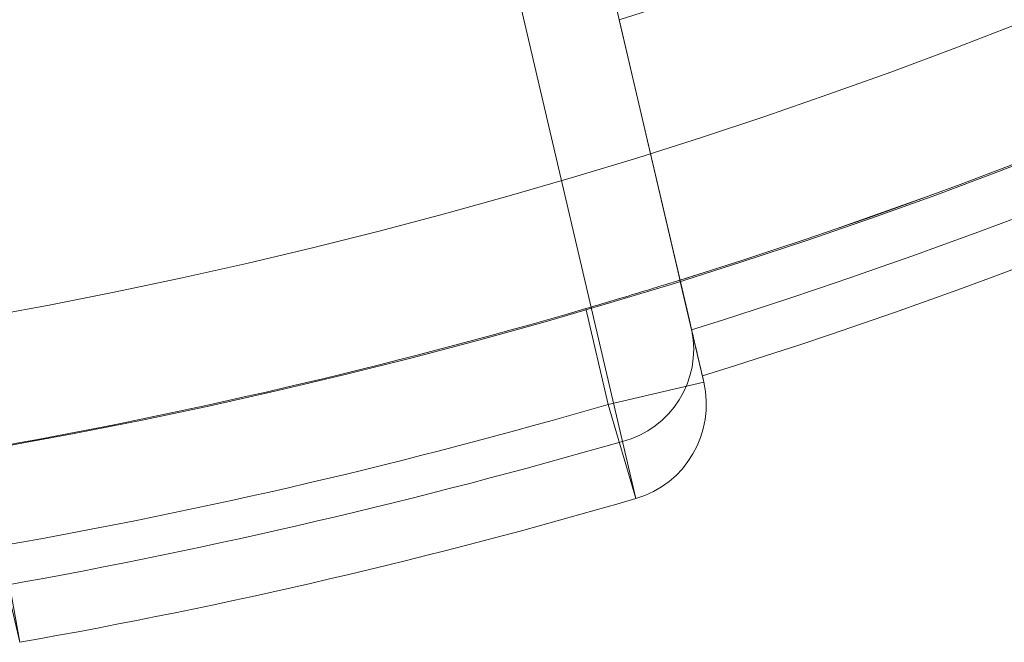
# Model space of a CAD drawing. Units: inches. Extents: x 1416 to 3789, y -318 to 2290.
# Drawn here: x 1945 to 1945, y 184 to 184 of the extents above; entities that cross this region are included whole.
import ezdxf

# ---------------------------------------------------------------- set-up
doc = ezdxf.new("R2010")
doc.units = ezdxf.units.IN
doc.header["$MEASUREMENT"] = 0

msp = doc.modelspace()

# ---------------------------------------------------------------- linework, layer by layer
at = {"color": 7, "linetype": 'Continuous', "lineweight": 0}
for p, q in [((1945.419167802205, 184.2348996463799), (1945.392307368705, 184.35006210218)), ((1945.408557050005, 184.21797282618), (1945.382155923905, 184.33116602998)), ((1945.408084896405, 184.2824169228799), (1945.418793482305, 184.23650451998)), ((1945.417364337804, 184.2426318890799), (1945.420999385305, 184.2270468462799)), ((1945.417366615305, 184.24262212418), (1945.417364337804, 184.2426318890799)), ((1945.406391463905, 184.2236397020798), (1945.402976829405, 184.2382797372799)), ((1945.418793482305, 184.23650451998), (1945.419132395004, 184.23505145248)), ((1945.419167802205, 184.2348996463799), (1945.418793482305, 184.23650451998)), ((1945.420999385305, 184.2270468462799), (1945.419167802205, 184.2348996463799)), ((1945.420999385305, 184.2270468462799), (1945.406391463905, 184.2236397020798)), ((1945.420999385305, 184.2270468462799), (1945.420780526605, 184.22798518958)), ((1945.410593800505, 184.20924038378), (1945.406391463905, 184.2236397020798)), ((1945.410593800505, 184.20924038378), (1945.408557050005, 184.21797282618)), ((1945.316476346105, 184.1872884757798), (1945.313874628305, 184.20206112168)), ((1945.316476346105, 184.1872884757798), (1945.314439595605, 184.1960209182799))]:
    msp.add_line(p, q, dxfattribs=at)
for radius in [0.8519999999999869, 0.8320000000000113]:
    msp.add_circle((1945.163493608905, 185.0559298990798), radius, dxfattribs=at)
for centre, radius, start, end in [((1945.163493608905, 185.0559298990798), 0.8112627332023337, 287.5473910093938, 308.7104559642081), ((1945.163493608905, 185.0559298990798), 0.8519999999999639, 287.3357376905856, 308.9221092829998), ((1945.163493608905, 185.0559298990798), 0.8520099999999877, 287.3356882265026, 308.9221587471076), ((1945.163493608905, 185.0559298990798), 0.8597631144942783, 287.2976853535873, 308.9601616199848), ((1945.163493608905, 185.0559298990798), 0.8669999999999207, 287.2628277605027, 308.9950192130974), ((1945.163493608905, 185.0559298990798), 0.8669999999999207, 287.2628277605027, 308.9950192130974), ((1945.163493608905, 185.0559298990798), 0.8519999999999459, 279.9329594576097, 286.3248875158843), ((1945.404944605305, 184.2320264643801), 0.0145104963075579, 284.4156180310002, 11.4204467012928), ((1945.406391463905, 184.2236397020798), 0.0150000000000558, 286.269501826207, 13.12892348670942), ((1945.406391463905, 184.2236397020798), 0.0150000000000558, 286.269501826207, 13.12892348670942), ((1945.163493608905, 185.0559298990798), 0.8670099999999218, 279.9883451470854, 286.2695018263971), ((1945.148603036605, 185.1197723115798), 0.9385192598056256, 280.1776155674107, 286.0802314061961), ((1945.163493608905, 185.0559298990798), 0.8820099999999775, 279.9883451470854, 286.2695018263971), ((1945.163493608905, 185.0559298990798), 0.8820099999999775, 279.9883451470854, 286.2695018263971)]:
    msp.add_arc(centre, radius, start, end, dxfattribs=at)
for points, knots in [([(1945.402976829445, 184.2382797373033), (1945.404599616002, 184.2387581820918), (1945.407845192569, 184.2397150726866), (1945.412161044935, 184.2410230354686), (1945.415411187591, 184.2420231849832), (1945.417122515538, 184.2425563821461), (1945.417295952717, 184.2426105364603), (1945.417364337768, 184.2426318891227)], [0, 0, 0, 0, 0.2151786985041577, 0.4303578548330497, 0.6454803857242866, 0.8602154274052468, 1, 1, 1, 1]), ([(1945.420780526625, 184.2279851896075), (1945.420743043906, 184.2281458944602), (1945.420668021961, 184.2284675464292), (1945.42008267643, 184.2309771793763), (1945.419219909008, 184.234676241609), (1945.418259215744, 184.2387951548627), (1945.41762179967, 184.2415280370584), (1945.417366615334, 184.2426221241996)], [0, 0, 0, 0, 0.2136573251427945, 0.4276367400025813, 0.6418642553969969, 0.856623269886776, 1, 1, 1, 1]), ([(1945.419132395008, 184.2350514525007), (1945.419605108507, 184.2330247224605), (1945.420565302702, 184.2289079489316), (1945.420708053511, 184.2282959136247), (1945.420780526625, 184.2279851896075)], [0, 0, 0, 0, 0.4923103070798313, 1, 1, 1, 1])]:
    msp.add_open_spline(points, degree=3, knots=knots, dxfattribs=at)

doc.saveas('drawing.dxf')
